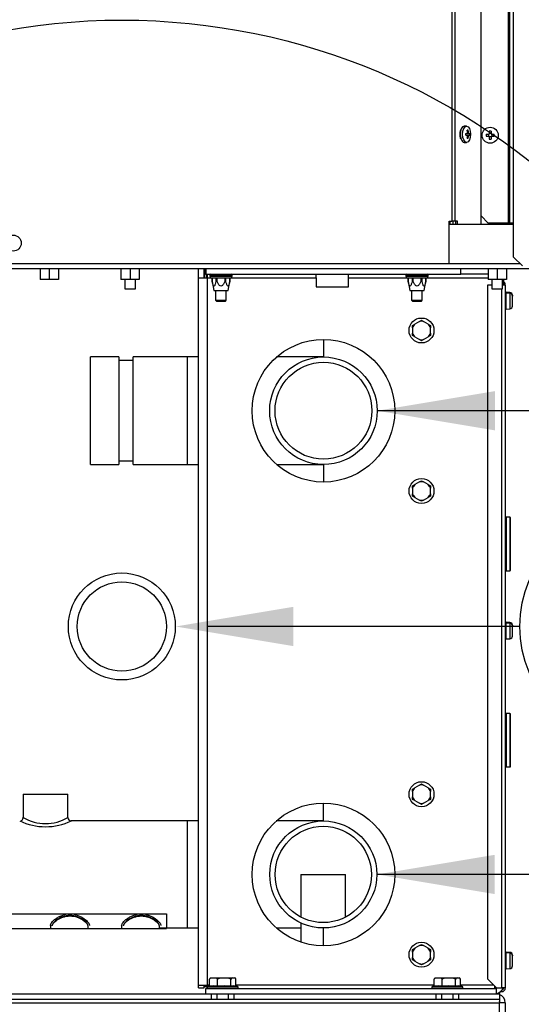
# Model space of a CAD drawing. Units: millimetres. Extents: x -2049 to 9535, y -1748 to 6561.
# Drawn here: x 5130 to 5411, y 3882 to 4434 of the extents above; entities that cross this region are included whole.
import ezdxf
from ezdxf.lldxf.tags import DXFTag

# ---------------------------------------------------------------- set-up
doc = ezdxf.new("R2010")
doc.units = ezdxf.units.MM
for name, color, linetype in [('C63000036_6X20', 7, 'Continuous'), ('C63000037_8X20', 7, 'Continuous'), ('C63000054', 7, 'Continuous'), ('C6300140_AUTOF_T', 7, 'Continuous'), ('C6300697_T3_0', 7, 'Continuous'), ('C6300737_M10X30', 7, 'Continuous'), ('C87310029_SPIRTU', 7, 'Continuous'), ('CE-LSQWRFL90M$VN', 7, 'Continuous'), ('CSSM00020', 7, 'Continuous'), ('CSSM00021', 7, 'Continuous'), ('CSSM00022', 7, 'Continuous'), ('CSSM00046', 7, 'Continuous'), ('CSSM00047', 7, 'Continuous'), ('CSSM00051', 7, 'Continuous'), ('CSST00014', 7, 'Continuous'), ('CWSM00040', 7, 'Continuous'), ('CWSM00044', 7, 'Continuous'), ('Default', 7, 'Continuous'), ('DV3_Default', 7, 'Continuous'), ('GB13681$M6(S)', 7, 'Continuous'), ('GB9074.1$M6_16(S', 7, 'Continuous'), ('SLSM00014', 7, 'Continuous'), ('SLST00004', 7, 'Continuous'), ('YFLQ-08X-2', 7, 'Continuous')]:
    doc.layers.add(name, color=color, linetype=linetype)
tags = doc.linetypes.add('CENTER2', pattern=[28.575, 19.05, -3.175, 3.175, -3.175]).pattern_tags.tags
tags[10:11] = [DXFTag(74, 4), DXFTag(75, 0), DXFTag(340, '0'), DXFTag(46, 0.0), DXFTag(50, 0.0), DXFTag(44, 0.0), DXFTag(45, 0.0)]
tags[8:9] = [DXFTag(74, 4), DXFTag(75, 0), DXFTag(340, '0'), DXFTag(46, 0.0), DXFTag(50, 0.0), DXFTag(44, 0.0), DXFTag(45, 0.0)]
tags[6:7] = [DXFTag(74, 4), DXFTag(75, 0), DXFTag(340, '0'), DXFTag(46, 0.0), DXFTag(50, 0.0), DXFTag(44, 0.0), DXFTag(45, 0.0)]
tags[4:5] = [DXFTag(74, 4), DXFTag(75, 0), DXFTag(340, '0'), DXFTag(46, 0.0), DXFTag(50, 0.0), DXFTag(44, 0.0), DXFTag(45, 0.0)]
tags = doc.linetypes.add('HIDDEN2', pattern=[4.7625, 3.175, -1.5875]).pattern_tags.tags
tags[6:7] = [DXFTag(74, 4), DXFTag(75, 0), DXFTag(340, '0'), DXFTag(46, 0.0), DXFTag(50, 0.0), DXFTag(44, 0.0), DXFTag(45, 0.0)]
tags[4:5] = [DXFTag(74, 4), DXFTag(75, 0), DXFTag(340, '0'), DXFTag(46, 0.0), DXFTag(50, 0.0), DXFTag(44, 0.0), DXFTag(45, 0.0)]

msp = doc.modelspace()

# ---------------------------------------------------------------- hatches: boundary and pattern name
at = {"layer": 'Default', "linetype": 'Continuous'}
for points in [[(5396.593, 4225.698), (5330.566, 4214.693), (5396.593, 4203.689)], [(5283.538, 4104.737), (5217.511, 4093.733), (5283.538, 4082.728)], [(5396.531, 3965.698), (5330.504, 3954.693), (5396.531, 3943.689)]]:
    msp.add_hatch(color=7, dxfattribs=at).paths.add_polyline_path(points)

# ---------------------------------------------------------------- linework, layer by layer
at = {"linetype": 'CENTER2', "ltscale": 0.3}
msp.add_circle((5187.323, 4063.733), 370, dxfattribs=at)
at = {"layer": 'C63000036_6X20', "color": 7, "linetype": 'Continuous'}
for p, q in [((5239.916, 4282.193), (5239.916, 4276.693)), ((5245.916, 4276.693), (5245.916, 4282.193)), ((5349.859, 4282.193), (5349.859, 4276.693)), ((5355.859, 4276.693), (5355.859, 4282.193)), ((5239.916, 4276.693), (5245.916, 4276.693)), ((5239.916, 4276.693), (5240.416, 4276.193)), ((5240.416, 4276.193), (5245.416, 4276.193)), ((5245.416, 4276.193), (5245.916, 4276.693)), ((5349.859, 4276.693), (5355.859, 4276.693)), ((5349.859, 4276.693), (5350.359, 4276.193)), ((5350.359, 4276.193), (5355.359, 4276.193)), ((5355.359, 4276.193), (5355.859, 4276.693)), ((5350.416, 4262.58), (5351.613, 4263.271)), ((5350.416, 4261.198), (5350.416, 4262.58)), ((5354.22, 4264.776), (5351.613, 4263.271)), ((5354.22, 4264.776), (5355.416, 4265.467)), ((5355.416, 4265.467), (5356.613, 4264.776)), ((5359.22, 4263.271), (5356.613, 4264.776)), ((5359.22, 4263.271), (5360.416, 4262.58)), ((5360.416, 4262.58), (5360.416, 4261.198)), ((5350.416, 4261.198), (5350.416, 4258.188)), ((5350.416, 4256.806), (5350.416, 4258.188)), ((5351.613, 4256.116), (5350.416, 4256.806)), ((5360.416, 4256.806), (5359.22, 4256.116)), ((5360.416, 4258.188), (5360.416, 4261.198)), ((5360.416, 4258.188), (5360.416, 4256.806)), ((5351.613, 4256.116), (5354.22, 4254.611)), ((5355.416, 4253.92), (5354.22, 4254.611)), ((5356.613, 4254.611), (5355.416, 4253.92)), ((5356.613, 4254.611), (5359.22, 4256.116)), ((5354.22, 4174.776), (5351.613, 4173.271)), ((5354.22, 4174.776), (5355.416, 4175.467)), ((5355.416, 4175.467), (5356.613, 4174.776)), ((5359.22, 4173.271), (5356.613, 4174.776)), ((5350.416, 4172.58), (5351.613, 4173.271)), ((5350.416, 4171.198), (5350.416, 4172.58)), ((5350.416, 4171.198), (5350.416, 4168.188)), ((5359.22, 4173.271), (5360.416, 4172.58)), ((5360.416, 4172.58), (5360.416, 4171.198)), ((5360.416, 4168.188), (5360.416, 4171.198)), ((5350.416, 4166.806), (5350.416, 4168.188)), ((5351.613, 4166.116), (5350.416, 4166.806)), ((5351.613, 4166.116), (5354.22, 4164.611)), ((5355.416, 4163.92), (5354.22, 4164.611)), ((5356.613, 4164.611), (5355.416, 4163.92)), ((5356.613, 4164.611), (5359.22, 4166.116)), ((5360.416, 4166.806), (5359.22, 4166.116)), ((5360.416, 4168.188), (5360.416, 4166.806)), ((5350.416, 4002.58), (5351.613, 4003.271)), ((5354.22, 4004.776), (5351.613, 4003.271)), ((5354.22, 4004.776), (5355.416, 4005.467)), ((5355.416, 4005.467), (5356.613, 4004.776)), ((5359.22, 4003.271), (5356.613, 4004.776)), ((5359.22, 4003.271), (5360.416, 4002.58)), ((5350.416, 4001.198), (5350.416, 4002.58)), ((5350.416, 4001.198), (5350.416, 3998.188)), ((5350.416, 3996.806), (5350.416, 3998.188)), ((5360.416, 4002.58), (5360.416, 4001.198)), ((5360.416, 3998.188), (5360.416, 4001.198)), ((5360.416, 3998.188), (5360.416, 3996.806)), ((5351.613, 3996.116), (5350.416, 3996.806)), ((5351.613, 3996.116), (5354.22, 3994.611)), ((5355.416, 3993.92), (5354.22, 3994.611)), ((5356.613, 3994.611), (5355.416, 3993.92)), ((5356.613, 3994.611), (5359.22, 3996.116)), ((5360.416, 3996.806), (5359.22, 3996.116)), ((5354.22, 3914.776), (5351.613, 3913.271)), ((5354.22, 3914.776), (5355.416, 3915.467)), ((5355.416, 3915.467), (5356.613, 3914.776)), ((5359.22, 3913.271), (5356.613, 3914.776)), ((5350.416, 3912.58), (5351.613, 3913.271)), ((5350.416, 3911.198), (5350.416, 3912.58)), ((5350.416, 3911.198), (5350.416, 3908.188)), ((5359.22, 3913.271), (5360.416, 3912.58)), ((5360.416, 3912.58), (5360.416, 3911.198)), ((5360.416, 3908.188), (5360.416, 3911.198)), ((5350.416, 3906.806), (5350.416, 3908.188)), ((5351.613, 3906.116), (5350.416, 3906.806)), ((5351.613, 3906.116), (5354.22, 3904.611)), ((5355.416, 3903.92), (5354.22, 3904.611)), ((5356.613, 3904.611), (5355.416, 3903.92)), ((5356.613, 3904.611), (5359.22, 3906.116)), ((5360.416, 3906.806), (5359.22, 3906.116)), ((5360.416, 3908.188), (5360.416, 3906.806))]:
    msp.add_line(p, q, dxfattribs=at)
for centre in [(5355.416, 4259.693), (5355.416, 4169.693), (5355.416, 3999.693), (5355.416, 3909.693)]:
    msp.add_circle(centre, 7, dxfattribs=at)
for centre, start, end in [((5355.416, 4259.693), 136.7539, 163.2461), ((5355.416, 4259.693), 76.7539, 103.2461), ((5355.416, 4259.693), 16.7539, 43.2461), ((5355.416, 4259.693), 196.7539, 223.2461), ((5355.416, 4259.693), 316.7539, 343.2461), ((5355.416, 4259.693), 256.7539, 283.2461), ((5355.416, 4169.693), 76.7539, 103.2461), ((5355.416, 4169.693), 136.7539, 163.2461), ((5355.416, 4169.693), 16.7539, 43.2461), ((5355.416, 4169.693), 196.7539, 223.2461), ((5355.416, 4169.693), 256.7539, 283.2461), ((5355.416, 4169.693), 316.7539, 343.2461), ((5355.416, 3999.693), 136.7539, 163.2461), ((5355.416, 3999.693), 76.7539, 103.2461), ((5355.416, 3999.693), 16.7539, 43.2461), ((5355.416, 3999.693), 196.7539, 223.2461), ((5355.416, 3999.693), 316.7539, 343.2461), ((5355.416, 3999.693), 256.7539, 283.2461), ((5355.416, 3909.693), 76.7539, 103.2461), ((5355.416, 3909.693), 136.7539, 163.2461), ((5355.416, 3909.693), 16.7539, 43.2461), ((5355.416, 3909.693), 196.7539, 223.2461), ((5355.416, 3909.693), 256.7539, 283.2461), ((5355.416, 3909.693), 316.7539, 343.2461)]:
    msp.add_arc(centre, 5.222, start, end, dxfattribs=at)
at = {"layer": 'C63000037_8X20', "color": 7, "linetype": 'Continuous'}
for p, q in [((5236.474, 3891.978), (5236.474, 3896.038)), ((5237.868, 3896.693), (5239.648, 3896.693)), ((5239.648, 3896.693), (5243.311, 3896.693)), ((5241.041, 3891.978), (5241.041, 3896.038)), ((5243.311, 3896.693), (5246.213, 3896.693)), ((5246.213, 3896.693), (5249.36, 3896.693)), ((5248.483, 3891.978), (5248.483, 3896.038)), ((5249.36, 3896.693), (5250.481, 3896.693)), ((5250.579, 3896.693), (5250.481, 3896.693)), ((5251.358, 3891.978), (5251.358, 3896.038)), ((5362.474, 3891.978), (5362.474, 3896.038)), ((5363.868, 3896.693), (5365.648, 3896.693)), ((5365.648, 3896.693), (5369.311, 3896.693)), ((5367.041, 3891.978), (5367.041, 3896.038)), ((5369.311, 3896.693), (5372.213, 3896.693)), ((5372.213, 3896.693), (5375.36, 3896.693)), ((5374.483, 3891.978), (5374.483, 3896.038)), ((5375.36, 3896.693), (5376.481, 3896.693)), ((5376.579, 3896.693), (5376.481, 3896.693)), ((5377.358, 3891.978), (5377.358, 3896.038)), ((5235.166, 3891.693), (5252.666, 3891.693)), ((5235.166, 3891.693), (5235.166, 3890.793)), ((5235.166, 3890.793), (5235.211, 3890.793)), ((5235.193, 3890.793), (5235.193, 3890.693)), ((5235.211, 3890.693), (5235.211, 3890.793)), ((5235.667, 3890.793), (5236.325, 3890.793)), ((5235.667, 3890.793), (5235.667, 3890.693)), ((5236.325, 3890.693), (5236.325, 3890.793)), ((5237.567, 3890.793), (5238.751, 3890.793)), ((5237.567, 3890.793), (5237.567, 3890.693)), ((5238.751, 3890.693), (5238.751, 3890.793)), ((5240.565, 3890.793), (5242.07, 3890.793)), ((5240.565, 3890.793), (5240.565, 3890.693)), ((5242.07, 3890.693), (5242.07, 3890.793)), ((5244.142, 3890.793), (5245.709, 3890.793)), ((5244.142, 3890.793), (5244.142, 3890.693)), ((5244.795, 3890.793), (5244.795, 3890.693)), ((5245.709, 3890.693), (5245.709, 3890.793)), ((5247.68, 3890.793), (5249.037, 3890.793)), ((5247.68, 3890.793), (5247.68, 3890.693)), ((5249.037, 3890.693), (5249.037, 3890.793)), ((5250.568, 3890.793), (5251.48, 3890.793)), ((5250.568, 3890.793), (5250.568, 3890.693)), ((5251.48, 3890.693), (5251.48, 3890.793)), ((5252.305, 3890.793), (5252.615, 3890.793)), ((5252.305, 3890.793), (5252.305, 3890.693)), ((5252.615, 3890.693), (5252.615, 3890.793)), ((5252.666, 3890.693), (5252.666, 3891.693)), ((5361.166, 3891.693), (5378.666, 3891.693)), ((5361.166, 3891.693), (5361.166, 3890.793)), ((5361.166, 3890.793), (5361.211, 3890.793)), ((5361.193, 3890.793), (5361.193, 3890.693)), ((5361.211, 3890.693), (5361.211, 3890.793)), ((5361.667, 3890.793), (5362.325, 3890.793)), ((5361.667, 3890.793), (5361.667, 3890.693)), ((5362.325, 3890.693), (5362.325, 3890.793)), ((5363.567, 3890.793), (5364.751, 3890.793)), ((5363.567, 3890.793), (5363.567, 3890.693)), ((5364.751, 3890.693), (5364.751, 3890.793)), ((5366.565, 3890.793), (5368.07, 3890.793)), ((5366.565, 3890.793), (5366.565, 3890.693)), ((5368.07, 3890.693), (5368.07, 3890.793)), ((5370.142, 3890.793), (5371.709, 3890.793)), ((5370.142, 3890.793), (5370.142, 3890.693)), ((5370.795, 3890.793), (5370.795, 3890.693)), ((5371.709, 3890.693), (5371.709, 3890.793)), ((5373.68, 3890.793), (5375.037, 3890.793)), ((5373.68, 3890.793), (5373.68, 3890.693)), ((5375.037, 3890.693), (5375.037, 3890.793)), ((5376.568, 3890.793), (5377.48, 3890.793)), ((5376.568, 3890.793), (5376.568, 3890.693)), ((5377.48, 3890.693), (5377.48, 3890.793)), ((5378.305, 3890.793), (5378.615, 3890.793)), ((5378.305, 3890.793), (5378.305, 3890.693)), ((5378.615, 3890.693), (5378.615, 3890.793)), ((5378.666, 3890.693), (5378.666, 3891.693))]:
    msp.add_line(p, q, dxfattribs=at)
for centre, radius, start, end in [((5237.484, 3895.602), 1.099, 123.49891, 156.62225), ((5237.683, 3895.271), 1.486, 106.80367, 123.43559), ((5249.492, 3895.602), 1.099, 96.90193, 156.62416), ((5250.349, 3895.602), 1.099, 23.37775, 83.09616), ((5250.149, 3895.271), 1.486, 56.60545, 73.19633), ((5363.484, 3895.602), 1.099, 123.49891, 156.62225), ((5363.683, 3895.271), 1.486, 106.80367, 123.43559), ((5375.492, 3895.602), 1.099, 96.90193, 156.62416), ((5376.349, 3895.602), 1.099, 23.37775, 83.09616), ((5376.149, 3895.271), 1.486, 56.60545, 73.19633), ((5243.916, 3856.358), 36.403, 101.14554, 103.90821), ((5244.762, 3856.961), 35.214, 83.93463, 96.06537), ((5243.916, 3856.358), 36.403, 76.09179, 78.85446), ((5369.916, 3856.358), 36.403, 101.14554, 103.90821), ((5370.762, 3856.961), 35.214, 83.93463, 96.06537), ((5369.916, 3856.358), 36.403, 76.09179, 78.85446)]:
    msp.add_arc(centre, radius, start, end, dxfattribs=at)
for centre, ratio in [((5238.758, 3856.358), 0.6084474), ((5249.92, 3856.358), 0.383049), ((5364.758, 3856.358), 0.6084474), ((5375.92, 3856.358), 0.383049)]:
    msp.add_ellipse(centre, major_axis=(0, -35.818), ratio=ratio, start_param=3.0366255, end_param=3.2465598, dxfattribs=at)
for points, knots in [([(5236.474, 3896.038), (5236.57, 3896.169), (5236.678, 3896.266), (5236.904, 3896.424), (5237.023, 3896.484), (5237.38, 3896.623), (5237.623, 3896.667), (5237.868, 3896.693)], [0, 0, 0, 0, 0.25, 0.25, 0.5, 0.5, 1, 1, 1, 1]), ([(5239.648, 3896.693), (5239.893, 3896.667), (5240.136, 3896.623), (5240.495, 3896.483), (5240.612, 3896.424), (5240.837, 3896.267), (5240.946, 3896.168), (5241.041, 3896.038)], [0, 0, 0, 0, 0.5, 0.5, 0.75, 0.75, 1, 1, 1, 1]), ([(5241.041, 3896.038), (5241.198, 3896.169), (5241.372, 3896.266), (5241.741, 3896.424), (5241.935, 3896.484), (5242.516, 3896.623), (5242.912, 3896.667), (5243.311, 3896.693)], [0, 0, 0, 0, 0.25, 0.25, 0.5, 0.5, 1, 1, 1, 1]), ([(5246.213, 3896.693), (5246.612, 3896.667), (5247.008, 3896.623), (5247.592, 3896.483), (5247.784, 3896.424), (5248.15, 3896.267), (5248.328, 3896.168), (5248.483, 3896.038)], [0, 0, 0, 0, 0.5, 0.5, 0.75, 0.75, 1, 1, 1, 1]), ([(5362.474, 3896.038), (5362.57, 3896.169), (5362.678, 3896.266), (5362.904, 3896.424), (5363.023, 3896.484), (5363.38, 3896.623), (5363.623, 3896.667), (5363.868, 3896.693)], [0, 0, 0, 0, 0.25, 0.25, 0.5, 0.5, 1, 1, 1, 1]), ([(5365.648, 3896.693), (5365.893, 3896.667), (5366.136, 3896.623), (5366.495, 3896.483), (5366.612, 3896.424), (5366.837, 3896.267), (5366.946, 3896.168), (5367.041, 3896.038)], [0, 0, 0, 0, 0.5, 0.5, 0.75, 0.75, 1, 1, 1, 1]), ([(5367.041, 3896.038), (5367.198, 3896.169), (5367.372, 3896.266), (5367.741, 3896.424), (5367.935, 3896.484), (5368.516, 3896.623), (5368.912, 3896.667), (5369.311, 3896.693)], [0, 0, 0, 0, 0.25, 0.25, 0.5, 0.5, 1, 1, 1, 1]), ([(5372.213, 3896.693), (5372.612, 3896.667), (5373.008, 3896.623), (5373.592, 3896.483), (5373.784, 3896.424), (5374.15, 3896.267), (5374.328, 3896.168), (5374.483, 3896.038)], [0, 0, 0, 0, 0.5, 0.5, 0.75, 0.75, 1, 1, 1, 1])]:
    msp.add_open_spline(points, degree=3, knots=knots, dxfattribs=at)
at = {"layer": 'C63000054', "color": 7, "linetype": 'Continuous'}
for p, q in [((5402.954, 4281.153), (5402.954, 4280.653)), ((5405.028, 4280.997), (5402.954, 4281.153)), ((5402.954, 4271.734), (5402.954, 4280.653)), ((5405.028, 4280.497), (5402.954, 4280.653)), ((5405.028, 4280.497), (5405.028, 4280.997)), ((5405.028, 4280.497), (5405.028, 4271.889)), ((5406.416, 4279.502), (5406.416, 4278.993)), ((5406.416, 4273.385), (5406.416, 4279.002)), ((5402.954, 4271.734), (5405.028, 4271.889)), ((5402.954, 4096.153), (5402.954, 4095.653)), ((5405.028, 4095.997), (5402.954, 4096.153)), ((5402.954, 4086.734), (5402.954, 4095.653)), ((5405.028, 4095.497), (5402.954, 4095.653)), ((5405.028, 4095.497), (5405.028, 4095.997)), ((5405.028, 4095.497), (5405.028, 4086.889)), ((5406.416, 4094.502), (5406.416, 4094.002)), ((5406.416, 4088.385), (5406.416, 4094.002)), ((5402.954, 4086.734), (5405.028, 4086.889)), ((5402.954, 3911.153), (5402.954, 3910.653)), ((5405.028, 3910.997), (5402.954, 3911.153)), ((5402.954, 3901.734), (5402.954, 3910.653)), ((5405.028, 3910.497), (5402.954, 3910.653)), ((5405.028, 3910.497), (5405.028, 3910.997)), ((5405.028, 3910.497), (5405.028, 3901.889)), ((5406.416, 3909.502), (5406.416, 3908.993)), ((5406.416, 3903.385), (5406.416, 3909.002)), ((5402.954, 3901.734), (5405.028, 3901.889))]:
    msp.add_line(p, q, dxfattribs=at)
for centre, radius, start, end in [((5402.916, 4280.654), 0.5, 85.71085, 180), ((5402.916, 4280.154), 0.5, 85.71085, 180), ((5404.916, 4279.502), 1.5, 0, 85.71085), ((5404.916, 4279.002), 1.5, 0, 85.71085), ((5404.916, 4273.385), 1.5, 274.28915, 0), ((5402.916, 4272.232), 0.5, 180, 274.28915), ((5402.916, 4095.654), 0.5, 85.71085, 180), ((5402.916, 4095.154), 0.5, 85.71085, 180), ((5404.916, 4094.502), 1.5, 0, 85.71085), ((5404.916, 4094.002), 1.5, 0, 85.71085), ((5402.916, 4087.232), 0.5, 180, 274.28915), ((5404.916, 4088.385), 1.5, 274.28915, 0), ((5402.916, 3910.654), 0.5, 85.71085, 180), ((5402.916, 3910.154), 0.5, 85.71085, 180), ((5404.916, 3909.502), 1.5, 0, 85.71085), ((5404.916, 3909.002), 1.5, 0, 85.71085), ((5404.916, 3903.385), 1.5, 274.28915, 0), ((5402.916, 3902.232), 0.5, 180, 274.28915)]:
    msp.add_arc(centre, radius, start, end, dxfattribs=at)
at = {"layer": 'C6300140_AUTOF_T', "color": 7, "linetype": 'Continuous'}
for p, q in [((5380.693, 4374.193), (5379.394, 4374.193)), ((5380.225, 4370.193), (5381.288, 4370.193)), ((5380.225, 4369.193), (5381.288, 4369.193)), ((5381.59, 4371.939), (5381.141, 4371.651)), ((5381.141, 4367.735), (5381.59, 4367.447)), ((5381.288, 4370.193), (5381.788, 4370.193)), ((5381.288, 4369.193), (5381.788, 4369.193)), ((5381.788, 4370.193), (5382.46, 4370.193)), ((5381.788, 4369.193), (5382.46, 4369.193)), ((5391.67, 4369.691), (5393.416, 4369.691)), ((5391.67, 4368.691), (5393.416, 4368.691)), ((5392.916, 4369.691), (5392.916, 4368.691)), ((5393.416, 4371.426), (5393.416, 4369.691)), ((5394.416, 4370.191), (5393.416, 4370.191)), ((5393.416, 4368.691), (5393.416, 4366.957)), ((5394.416, 4368.191), (5393.416, 4368.191)), ((5394.416, 4371.426), (5394.416, 4369.691)), ((5394.416, 4369.691), (5396.162, 4369.691)), ((5394.416, 4368.691), (5394.416, 4366.957)), ((5394.416, 4368.691), (5396.162, 4368.691)), ((5394.916, 4369.691), (5394.916, 4368.691)), ((5379.394, 4365.193), (5380.693, 4365.193))]:
    msp.add_line(p, q, dxfattribs=at)
for centre in [(5393.916, 4369.191), (5126.386, 4308.693)]:
    msp.add_circle(centre, 4.5, dxfattribs=at)
for centre, radius, start, end in [((5383.706, 4369.573), 6.814, 178.98903, 201.12939), ((5360.62, 4369.693), 19.612, 358.53908, 1.46092), ((5372.286, 4369.693), 10.186, 357.18637, 2.81363), ((5412.629, 4369.191), 20.965, 178.63341, 181.36659), ((5393.916, 4350.278), 21.154, 88.6456, 91.3544), ((5375.203, 4369.191), 20.965, 358.63341, 1.36659), ((5393.916, 4388.104), 21.154, 268.6456, 271.3544)]:
    msp.add_arc(centre, radius, start, end, dxfattribs=at)
for centre, major_axis, ratio, start_param, end_param in [((5379.394, 4369.693), (0, 4.5), 0.5, 0.8458707, 2.2185316), ((5379.394, 4369.693), (0, 4.5), 0.5, 0, 0.8458707), ((5373.644, 4367.013), (9.171, 4.403), 0.2424048, 0.4184421, 0.5167765), ((5372.107, 4369.693), (0, 10.613), 0.8660254, 4.7595174, 4.9256245), ((5372.107, 4369.693), (0, -10.613), 0.8660254, 1.3575609, 1.5236679), ((5373.644, 4372.373), (9.171, -4.403), 0.2424048, -0.5167765, -0.4184421), ((5372.607, 4369.693), (0, 10.613), 0.8660254, 4.7595174, 4.9256245), ((5372.607, 4369.693), (0, -10.613), 0.8660254, 1.3575609, 1.5236679), ((5379.394, 4369.693), (0, 4.5), 0.5, 2.2185316, 3.1415927)]:
    msp.add_ellipse(centre, major_axis=major_axis, ratio=ratio, start_param=start_param, end_param=end_param, dxfattribs=at)
msp.add_ellipse((5380.693, 4369.693), major_axis=(0, 4.5), ratio=0.5, dxfattribs=at)
msp.add_open_spline([(5377.439, 4372.511), (5377.419, 4372.479), (5377.179, 4372.085), (5376.961, 4371.016), (5376.909, 4370.132), (5376.894, 4369.693)], degree=3, knots=[0, 0, 0, 0, 0.0428692, 0.6065497, 1, 1, 1, 1], dxfattribs=at)
at = {"layer": 'C6300697_T3_0', "color": 7, "linetype": 'Continuous'}
for p, q in [((5236.666, 4290.693), (5249.166, 4290.693)), ((5236.666, 4290.693), (5236.666, 4290.193)), ((5236.666, 4290.193), (5249.166, 4290.193)), ((5249.166, 4290.193), (5249.166, 4290.693)), ((5346.666, 4290.693), (5359.166, 4290.693)), ((5346.666, 4290.693), (5346.666, 4290.193)), ((5346.666, 4290.193), (5359.166, 4290.193)), ((5359.166, 4290.193), (5359.166, 4290.693)), ((5237.666, 4289.193), (5248.166, 4289.193)), ((5237.916, 4289.193), (5237.916, 4287.193)), ((5237.929, 4287.193), (5237.916, 4287.193)), ((5237.916, 4287.193), (5238.891, 4282.193)), ((5237.929, 4287.193), (5237.929, 4289.193)), ((5240.109, 4289.193), (5240.109, 4287.193)), ((5240.737, 4287.193), (5240.109, 4287.193)), ((5240.737, 4287.193), (5240.737, 4289.193)), ((5245.096, 4289.193), (5245.096, 4287.193)), ((5245.724, 4287.193), (5245.096, 4287.193)), ((5245.724, 4287.193), (5245.724, 4289.193)), ((5246.941, 4282.193), (5247.916, 4287.193)), ((5247.903, 4289.193), (5247.903, 4287.193)), ((5247.916, 4287.193), (5247.903, 4287.193)), ((5247.916, 4287.193), (5247.916, 4289.193)), ((5347.666, 4289.193), (5358.166, 4289.193)), ((5347.916, 4289.193), (5347.916, 4287.193)), ((5347.929, 4287.193), (5347.916, 4287.193)), ((5347.916, 4287.193), (5348.891, 4282.193)), ((5347.929, 4287.193), (5347.929, 4289.193)), ((5350.109, 4289.193), (5350.109, 4287.193)), ((5350.737, 4287.193), (5350.109, 4287.193)), ((5350.737, 4287.193), (5350.737, 4289.193)), ((5355.096, 4289.193), (5355.096, 4287.193)), ((5355.724, 4287.193), (5355.096, 4287.193)), ((5355.724, 4287.193), (5355.724, 4289.193)), ((5356.941, 4282.193), (5357.916, 4287.193)), ((5357.903, 4289.193), (5357.903, 4287.193)), ((5357.916, 4287.193), (5357.903, 4287.193)), ((5357.916, 4287.193), (5357.916, 4289.193)), ((5238.891, 4282.193), (5246.941, 4282.193)), ((5348.891, 4282.193), (5356.941, 4282.193))]:
    msp.add_line(p, q, dxfattribs=at)
for centre, radius, start, end in [((5237.166, 4290.693), 0.5, 90, 180), ((5237.666, 4290.193), 1, 180, 270), ((5248.166, 4290.193), 1, 270, 0), ((5248.666, 4290.693), 0.5, 0, 90), ((5347.166, 4290.693), 0.5, 90, 180), ((5347.666, 4290.193), 1, 180, 270), ((5358.166, 4290.193), 1, 270, 0), ((5358.666, 4290.693), 0.5, 0, 90)]:
    msp.add_arc(centre, radius, start, end, dxfattribs=at)
for points in [[(5240.109, 4287.193), (5239.989, 4286.657), (5239.859, 4286.132), (5239.611, 4285.402), (5239.52, 4285.168), (5239.3, 4284.782), (5239.162, 4284.627), (5238.869, 4284.632), (5238.733, 4284.789), (5238.512, 4285.181), (5238.423, 4285.411), (5238.179, 4286.133), (5238.049, 4286.66), (5237.929, 4287.193)], [(5245.096, 4287.193), (5244.856, 4286.657), (5244.597, 4286.132), (5244.101, 4285.402), (5243.918, 4285.168), (5243.478, 4284.782), (5243.201, 4284.627), (5242.616, 4284.632), (5242.343, 4284.789), (5241.903, 4285.181), (5241.725, 4285.411), (5241.236, 4286.133), (5240.975, 4286.66), (5240.737, 4287.193)], [(5247.903, 4287.193), (5247.784, 4286.661), (5247.653, 4286.132), (5247.408, 4285.407), (5247.316, 4285.172), (5247.097, 4284.785), (5246.958, 4284.628), (5246.665, 4284.63), (5246.527, 4284.788), (5246.306, 4285.181), (5246.217, 4285.412), (5245.972, 4286.137), (5245.842, 4286.664), (5245.724, 4287.193)], [(5350.109, 4287.193), (5349.989, 4286.657), (5349.859, 4286.132), (5349.611, 4285.402), (5349.52, 4285.168), (5349.3, 4284.782), (5349.162, 4284.627), (5348.869, 4284.632), (5348.733, 4284.789), (5348.512, 4285.181), (5348.423, 4285.411), (5348.179, 4286.133), (5348.049, 4286.66), (5347.929, 4287.193)], [(5355.096, 4287.193), (5354.856, 4286.657), (5354.597, 4286.132), (5354.101, 4285.402), (5353.918, 4285.168), (5353.478, 4284.782), (5353.201, 4284.627), (5352.616, 4284.632), (5352.343, 4284.789), (5351.903, 4285.181), (5351.725, 4285.411), (5351.236, 4286.133), (5350.975, 4286.66), (5350.737, 4287.193)], [(5357.903, 4287.193), (5357.784, 4286.661), (5357.653, 4286.132), (5357.408, 4285.407), (5357.316, 4285.172), (5357.097, 4284.785), (5356.958, 4284.628), (5356.665, 4284.63), (5356.527, 4284.788), (5356.306, 4285.181), (5356.217, 4285.412), (5355.972, 4286.137), (5355.842, 4286.664), (5355.724, 4287.193)]]:
    msp.add_open_spline(points, degree=3, knots=[0, 0, 0, 0, 0.25, 0.25, 0.375, 0.375, 0.5, 0.5, 0.625, 0.625, 0.75, 0.75, 1, 1, 1, 1], dxfattribs=at)
at = {"layer": 'C6300737_M10X30', "color": 7, "linetype": 'Continuous'}
for p, q in [((5402.916, 4154.943), (5402.916, 4124.943)), ((5404.916, 4154.943), (5402.916, 4154.943)), ((5404.916, 4154.943), (5404.916, 4124.943)), ((5405.416, 4125.443), (5405.416, 4154.443)), ((5402.916, 4124.943), (5404.916, 4124.943)), ((5402.916, 4044.943), (5402.916, 4014.943)), ((5404.916, 4044.943), (5402.916, 4044.943)), ((5402.916, 4044.943), (5402.916, 4014.943)), ((5404.916, 4044.943), (5402.916, 4044.943)), ((5404.916, 4044.943), (5404.916, 4014.943)), ((5404.916, 4044.943), (5404.916, 4014.943)), ((5405.416, 4015.443), (5405.416, 4044.443)), ((5405.416, 4015.443), (5405.416, 4044.443)), ((5402.916, 4014.943), (5404.916, 4014.943)), ((5402.916, 4014.943), (5404.916, 4014.943))]:
    msp.add_line(p, q, dxfattribs=at)
for centre, start, end in [((5404.916, 4154.443), 0, 90), ((5404.916, 4125.443), 270, 0), ((5404.916, 4044.443), 0, 90), ((5404.916, 4044.443), 0, 90), ((5404.916, 4015.443), 270, 0), ((5404.916, 4015.443), 270, 0)]:
    msp.add_arc(centre, 0.5, start, end, dxfattribs=at)
at = {"layer": 'C87310029_SPIRTU', "color": 7, "linetype": 'Continuous'}
for p, q in [((5062.381, 3932.542), (5212.381, 3932.539)), ((5085.204, 3924.346), (5212.381, 3924.344))]:
    msp.add_line(p, q, dxfattribs=at)
for centre, major_axis, ratio, start_param, end_param in [((5212.382, 3954.694), (0.001, 30.35), 0.0000241, 2.3890706, 3.2934438), ((5147.218, 3954.695), (0, 30), 0.0000273, -3.4485909, -3.3982599), ((5147.218, 3954.695), (0, 30.2), 0.0000273, 2.8369347, 3.1415927), ((5168.221, 3954.695), (0, 30.2), 0.0000242, 2.8369341, 3.1415927), ((5187.22, 3954.694), (0, 30.2), 0.0000259, 2.8369341, 3.1415927), ((5208.22, 3954.694), (0, 30), 0.0000268, -3.4485918, -3.3569919), ((5208.22, 3954.694), (0, 30.2), 0.0000268, 2.8369338, 3.1415927)]:
    msp.add_ellipse(centre, major_axis=major_axis, ratio=ratio, start_param=start_param, end_param=end_param, dxfattribs=at)
for points, knots in [([(5147.219, 3926.098), (5147.218, 3926.574), (5147.512, 3927.157), (5148.58, 3928.464), (5149.345, 3929.174), (5150.784, 3930.208), (5151.308, 3930.544), (5152.456, 3931.179), (5153.089, 3931.481), (5155.101, 3932.254), (5156.641, 3932.591), (5159.758, 3932.597), (5161.324, 3932.257), (5164.003, 3931.232), (5165.171, 3930.555), (5167.084, 3929.181), (5167.857, 3928.464), (5168.918, 3927.169), (5169.221, 3926.574), (5169.221, 3926.097)], [0, 0, 0, 0, 0.125, 0.125, 0.25, 0.25, 0.3125, 0.3125, 0.375, 0.375, 0.5, 0.5, 0.625, 0.625, 0.75, 0.75, 0.875, 0.875, 1, 1, 1, 1]), ([(5168.221, 3926.097), (5168.221, 3926.527), (5167.958, 3927.043), (5166.991, 3928.186), (5166.296, 3928.801), (5164.544, 3929.985), (5163.488, 3930.552), (5161.043, 3931.413), (5159.648, 3931.688), (5156.839, 3931.694), (5155.422, 3931.42), (5152.975, 3930.564), (5151.908, 3929.992), (5149.274, 3928.218), (5148.218, 3926.958), (5148.219, 3926.098)], [0, 0, 0, 0, 0.125, 0.125, 0.25, 0.25, 0.375, 0.375, 0.5, 0.5, 0.625, 0.625, 0.75, 0.75, 1, 1, 1, 1]), ([(5148.219, 3925.886), (5148.218, 3926.312), (5148.481, 3926.823), (5149.448, 3927.957), (5150.143, 3928.566), (5151.897, 3929.738), (5152.954, 3930.3), (5155.399, 3931.15), (5156.793, 3931.421), (5159.599, 3931.426), (5161.013, 3931.156), (5163.461, 3930.311), (5164.529, 3929.745), (5167.165, 3927.988), (5168.221, 3926.738), (5168.221, 3925.886)], [0, 0, 0, 0, 0.125, 0.125, 0.25, 0.25, 0.375, 0.375, 0.5, 0.5, 0.625, 0.625, 0.75, 0.75, 1, 1, 1, 1]), ([(5187.22, 3926.097), (5187.22, 3926.573), (5187.513, 3927.156), (5188.581, 3928.463), (5189.346, 3929.173), (5190.785, 3930.207), (5191.309, 3930.543), (5192.457, 3931.178), (5193.089, 3931.48), (5195.101, 3932.252), (5196.641, 3932.59), (5199.758, 3932.595), (5201.323, 3932.256), (5204.003, 3931.231), (5205.171, 3930.553), (5207.084, 3929.18), (5207.856, 3928.463), (5208.917, 3927.168), (5209.22, 3926.573), (5209.22, 3926.097)], [0, 0, 0, 0, 0.125, 0.125, 0.25, 0.25, 0.3125, 0.3125, 0.375, 0.375, 0.5, 0.5, 0.625, 0.625, 0.75, 0.75, 0.875, 0.875, 1, 1, 1, 1]), ([(5208.22, 3926.097), (5208.22, 3926.526), (5207.957, 3927.042), (5206.99, 3928.185), (5206.295, 3928.8), (5204.543, 3929.983), (5203.488, 3930.551), (5201.043, 3931.412), (5199.647, 3931.686), (5196.839, 3931.692), (5195.423, 3931.418), (5192.976, 3930.563), (5191.908, 3929.991), (5189.275, 3928.216), (5188.219, 3926.957), (5188.22, 3926.097)], [0, 0, 0, 0, 0.125, 0.125, 0.25, 0.25, 0.375, 0.375, 0.5, 0.5, 0.625, 0.625, 0.75, 0.75, 1, 1, 1, 1]), ([(5188.22, 3925.885), (5188.22, 3926.311), (5188.482, 3926.822), (5189.449, 3927.956), (5190.144, 3928.565), (5191.898, 3929.737), (5192.955, 3930.299), (5195.399, 3931.148), (5196.793, 3931.419), (5199.598, 3931.424), (5201.013, 3931.155), (5203.46, 3930.309), (5204.529, 3929.744), (5207.164, 3927.987), (5208.22, 3926.737), (5208.22, 3925.885)], [0, 0, 0, 0, 0.125, 0.125, 0.25, 0.25, 0.375, 0.375, 0.5, 0.5, 0.625, 0.625, 0.75, 0.75, 1, 1, 1, 1])]:
    msp.add_open_spline(points, degree=3, knots=knots, dxfattribs=at)
at = {"layer": 'CE-LSQWRFL90M$VN', "color": 7, "linetype": 'Continuous'}
for p, q in [((5407.051, 4319.193), (5370.91, 4319.193)), ((5371.473, 4319.193), (5371.473, 4320.993)), ((5373.205, 4319.193), (5373.205, 4320.993)), ((5370.91, 4297.193), (5410.751, 4297.193)), ((5479.916, 4294.193), (4876.416, 4294.193))]:
    msp.add_line(p, q, dxfattribs=at)
at = {"layer": 'CSSM00020', "color": 7, "linetype": 'Continuous'}
for p, q in [((4868.416, 3887.693), (5234.416, 3887.693)), ((5397.416, 3887.693), (5399.209, 3887.693)), ((5399.209, 3887.693), (5399.209, 3882.693)), ((4868.416, 3882.693), (5399.209, 3882.693)), ((5399.209, 3782.693), (5399.209, 3882.693))]:
    msp.add_line(p, q, dxfattribs=at)
at = {"layer": 'CSSM00020', "color": 7, "linetype": 'HIDDEN2'}
for p, q in [((5237.565, 3884.693), (5237.565, 3887.693)), ((5240.741, 3884.693), (5240.741, 3887.693)), ((5247.092, 3884.693), (5247.092, 3887.693)), ((5250.267, 3884.693), (5250.267, 3887.693)), ((5363.565, 3884.693), (5363.565, 3887.693)), ((5366.741, 3884.693), (5366.741, 3887.693)), ((5373.092, 3884.693), (5373.092, 3887.693)), ((5376.267, 3884.693), (5376.267, 3887.693)), ((2301.438, 3884.693), (5399.209, 3884.693))]:
    msp.add_line(p, q, dxfattribs=at)
at = {"layer": 'CSSM00021', "color": 7, "linetype": 'Continuous'}
for p, q in [((5399.416, 3887.693), (5399.209, 3887.693)), ((5399.416, 3887.276), (5399.416, 3887.693))]:
    msp.add_line(p, q, dxfattribs=at)
at = {"layer": 'CSSM00022', "color": 7, "linetype": 'Continuous'}
for q in [(5399.209, 3882.693), (5402.416, 3782.693)]:
    msp.add_line((5402.416, 3882.693), q, dxfattribs=at)
for radius, end in [(5, 68.98633), (2, 26.30127)]:
    msp.add_arc((5397.416, 3882.693), radius, 0, end, dxfattribs=at)
at = {"layer": 'CSSM00046', "color": 7, "linetype": 'Continuous'}
for p, q in [((5230.416, 4289.193), (5230.416, 4294.193)), ((5233.416, 4289.193), (5233.416, 4294.193)), ((5234.416, 4294.193), (5234.416, 4291.193)), ((5234.416, 4291.193), (5377.416, 4291.193)), ((5235.416, 4289.193), (5235.416, 4291.193)), ((5296.417, 4289.193), (5296.417, 4291.193)), ((5314.415, 4289.193), (5314.415, 4291.193)), ((5377.416, 4291.193), (5377.416, 4294.193)), ((5392.72, 4291.193), (5377.416, 4291.193)), ((5230.416, 4289.193), (5235.416, 4289.193)), ((5230.416, 3892.693), (5230.416, 4289.193)), ((5235.416, 4289.193), (5237.666, 4289.193)), ((5235.416, 3892.693), (5235.416, 4289.193)), ((5248.166, 4289.193), (5296.417, 4289.193)), ((5296.417, 4289.193), (5296.417, 4284.193)), ((5296.417, 4284.193), (5314.415, 4284.193)), ((5314.415, 4289.193), (5347.666, 4289.193)), ((5314.415, 4284.193), (5314.415, 4289.193)), ((5358.166, 4289.193), (5392.72, 4289.193)), ((5401.416, 4288.193), (5401.416, 4285.193)), ((5230.416, 3891.193), (5230.416, 3892.693)), ((5230.416, 3892.693), (5235.416, 3892.693)), ((5233.416, 3891.193), (5233.416, 3892.693)), ((5236.474, 3892.693), (5235.416, 3892.693)), ((5235.416, 3892.693), (5235.416, 3891.754)), ((5362.474, 3892.693), (5251.358, 3892.693)), ((5395.916, 3892.693), (5377.358, 3892.693)), ((5230.416, 3891.193), (5233.416, 3891.193)), ((5234.416, 3887.693), (5234.416, 3890.693)), ((5234.416, 3890.693), (5397.416, 3890.693)), ((5234.416, 3887.693), (5397.416, 3887.693)), ((5396.416, 3892.193), (5396.416, 3890.693)), ((5397.416, 3887.693), (5397.416, 3890.693))]:
    msp.add_line(p, q, dxfattribs=at)
for centre in [(5300.416, 4214.693), (5300.416, 3954.693)]:
    msp.add_circle(centre, 40, dxfattribs=at)
for radius, start, end in [(2, 270, 311.40962), (5, 281.53696, 342.5424)]:
    msp.add_arc((5396.416, 3892.693), radius, start, end, dxfattribs=at)
at = {"layer": 'CSSM00047', "color": 7, "linetype": 'Continuous'}
for p, q in [((5233.916, 4289.193), (5233.916, 4294.193)), ((5234.416, 4291.193), (5233.916, 4291.193)), ((5234.916, 4289.193), (5234.916, 4291.193)), ((5233.916, 3891.693), (5233.916, 3892.693)), ((5234.916, 3891.693), (5234.916, 3892.693)), ((5233.916, 3891.693), (5233.416, 3891.693)), ((5234.916, 3891.693), (5233.916, 3891.693)), ((5234.916, 3891.693), (5235.166, 3891.693)), ((5234.916, 3891.693), (5234.916, 3890.693)), ((5396.416, 3891.693), (5396.916, 3891.693)), ((5396.916, 3891.693), (5396.916, 3890.757))]:
    msp.add_line(p, q, dxfattribs=at)
msp.add_arc((5396.916, 3891.693), 4, 277.18075, 317.54585, dxfattribs=at)
at = {"layer": 'CSSM00051', "color": 7, "linetype": 'Continuous'}
for p, q in [((5394.916, 4285.193), (5392.416, 4285.193)), ((5392.416, 4285.193), (5392.416, 3896.193)), ((5402.416, 4285.193), (5400.916, 4285.193)), ((5402.416, 4285.193), (5402.416, 4285.393)), ((5402.416, 4285.193), (5402.416, 3891.193)), ((5400.416, 3891.193), (5400.416, 4282.993)), ((5392.416, 3896.193), (5397.416, 3891.193)), ((5397.416, 3891.193), (5400.416, 3891.193)), ((5399.779, 3888.993), (5400.416, 3888.993)), ((5402.416, 3891.193), (5400.416, 3891.193)), ((5401.416, 3891.193), (5401.416, 3890.993)), ((5402.416, 3891.193), (5402.416, 3890.993))]:
    msp.add_line(p, q, dxfattribs=at)
for centre, radius, start, end in [((5400.416, 4285.393), 2, 0, 60), ((5400.416, 3890.993), 2, 270, 0), ((5400.416, 3890.993), 1, 282.9799, 0)]:
    msp.add_arc(centre, radius, start, end, dxfattribs=at)
at = {"layer": 'CSST00014', "color": 7, "linetype": 'Continuous'}
for p, q in [((5405.051, 4319.893), (5405.051, 5780.943)), ((5406.851, 5780.943), (5406.851, 4319.893)), ((5404.051, 5768.443), (5404.051, 4319.893)), ((5388.83, 4323.915), (5392.851, 4319.893)), ((5404.051, 4319.893), (5392.851, 4319.893)), ((5404.051, 4319.893), (5405.051, 4319.893)), ((5406.851, 4319.893), (5405.051, 4319.893)), ((5406.851, 4319.893), (5407.051, 4319.893)), ((5407.051, 4300.893), (5407.051, 4319.893)), ((5407.051, 4300.893), (5412.051, 4295.893))]:
    msp.add_line(p, q, dxfattribs=at)
at = {"layer": 'CWSM00040', "color": 7, "linetype": 'Continuous'}
for p, q in [((5169.789, 4184.543), (5169.789, 4244.843)), ((5185.689, 4244.843), (5169.789, 4244.843)), ((5185.689, 4244.843), (5185.689, 4184.543)), ((5193.689, 4242.843), (5185.689, 4242.843)), ((5193.689, 4184.543), (5193.689, 4244.843)), ((5224.216, 4244.843), (5193.689, 4244.843)), ((5224.216, 4184.543), (5224.216, 4244.843)), ((5230.416, 4244.843), (5224.216, 4244.843)), ((5300.416, 4244.843), (5274.13, 4244.843)), ((5185.689, 4186.543), (5193.689, 4186.543)), ((5169.789, 4184.543), (5185.689, 4184.543)), ((5193.689, 4184.543), (5224.216, 4184.543)), ((5224.216, 4184.543), (5230.416, 4184.543)), ((5274.13, 4184.543), (5300.416, 4184.543))]:
    msp.add_line(p, q, dxfattribs=at)
for radius in [30.15, 27.15]:
    msp.add_circle((5300.416, 4214.693), radius, dxfattribs=at)
at = {"layer": 'CWSM00044', "color": 7, "linetype": 'Continuous'}
for p, q in [((5132.023, 3999.693), (5157.023, 3999.693)), ((5132.023, 3999.693), (5132.023, 3986.693)), ((5157.023, 3986.63), (5157.023, 3999.693)), ((5224.116, 3984.693), (5158.88, 3984.693)), ((5224.116, 3924.693), (5224.116, 3984.693)), ((5230.416, 3984.693), (5224.116, 3984.693)), ((5300.316, 3984.693), (5273.959, 3984.693)), ((5287.816, 3954.693), (5312.816, 3954.693)), ((5287.816, 3954.693), (5287.816, 3930.761)), ((5312.816, 3930.761), (5312.816, 3954.693)), ((5287.816, 3927.346), (5287.816, 3916.73)), ((5208.22, 3924.693), (5224.116, 3924.693)), ((5224.116, 3924.693), (5230.416, 3924.693)), ((5273.959, 3924.693), (5287.816, 3924.693))]:
    msp.add_line(p, q, dxfattribs=at)
for radius in [30, 27]:
    msp.add_circle((5300.316, 3954.693), radius, dxfattribs=at)
for centre, radius, start, end in [((5130.187, 3986.647), 1.833, 308.92703, 5.56408), ((5144.523, 4007.432), 24.215, 238.92165, 301.07835), ((5158.966, 3986.63), 1.918, 179.83738, 267.86981), ((5144.523, 4015.382), 33.942, 244.70988, 295.29012), ((5130.569, 3985.845), 0.991, 287.952, 320.94755)]:
    msp.add_arc(centre, radius, start, end, dxfattribs=at)
at = {"layer": 'Default', "color": 7, "linetype": 'Continuous'}
for points in [[(5643.2, 4214.693), (5330.566, 4214.693)], [(5410.604, 4093.733), (5235.604, 4093.733)], [(5643.137, 3954.693), (5330.504, 3954.693)]]:
    msp.add_lwpolyline(points, dxfattribs=at)
msp.add_circle((5476.631, 4093.733), 66.027, dxfattribs=at)
at = {"layer": 'DV3_Default', "color": 7, "linetype": 'HIDDEN2'}
for radius in [30, 25]:
    msp.add_circle((5187.323, 4093.733), radius, dxfattribs=at)
at = {"layer": 'GB13681$M6(S)', "color": 7, "linetype": 'Continuous'}
for p, q in [((5141.421, 4294.193), (5141.421, 4288.193)), ((5146.617, 4294.193), (5146.617, 4288.193)), ((5151.813, 4294.193), (5151.813, 4288.193)), ((5186.72, 4294.193), (5186.72, 4288.193)), ((5191.916, 4294.193), (5191.916, 4288.193)), ((5197.112, 4294.193), (5197.112, 4288.193)), ((5392.72, 4294.193), (5392.72, 4288.193)), ((5397.916, 4294.193), (5397.916, 4288.193)), ((5403.112, 4294.193), (5403.112, 4288.193)), ((5146.617, 4288.193), (5141.421, 4288.193)), ((5151.813, 4288.193), (5146.617, 4288.193)), ((5191.916, 4288.193), (5186.72, 4288.193)), ((5197.112, 4288.193), (5191.916, 4288.193)), ((5397.916, 4288.193), (5392.72, 4288.193)), ((5403.112, 4288.193), (5397.916, 4288.193))]:
    msp.add_line(p, q, dxfattribs=at)
at = {"layer": 'GB9074.1$M6_16(S', "color": 7, "linetype": 'Continuous'}
for p, q in [((5188.916, 4288.193), (5188.916, 4282.993)), ((5194.916, 4282.993), (5194.916, 4288.193)), ((5394.916, 4288.193), (5394.916, 4282.993)), ((5400.916, 4282.993), (5400.916, 4288.193)), ((5188.916, 4282.993), (5194.916, 4282.993)), ((5394.916, 4282.993), (5400.916, 4282.993))]:
    msp.add_line(p, q, dxfattribs=at)
at = {"layer": 'SLSM00014', "color": 7, "linetype": 'Continuous'}
for p, q in [((5300.416, 4254.693), (5300.416, 4244.843)), ((5300.416, 4184.543), (5300.416, 4174.693)), ((5300.316, 3994.693), (5300.316, 3984.693)), ((5300.316, 3924.693), (5300.316, 3914.693))]:
    msp.add_line(p, q, dxfattribs=at)
at = {"layer": 'SLST00004', "color": 7, "linetype": 'Continuous'}
for p, q in [((5372.386, 5777.693), (5372.386, 4320.993)), ((5374.118, 5777.693), (5374.118, 4320.993)), ((5388.83, 4319.193), (5388.83, 5777.693)), ((5370.91, 4296.993), (5370.91, 4320.993)), ((5370.91, 4320.993), (5372.386, 4320.993)), ((5374.118, 4320.993), (5372.386, 4320.993)), ((5375.615, 4320.993), (5374.118, 4320.993)), ((5374.749, 4319.193), (5374.749, 4320.993)), ((5375.615, 4319.193), (5375.615, 4320.993)), ((5370.91, 4296.993), (4865.533, 4296.993))]:
    msp.add_line(p, q, dxfattribs=at)
at = {"layer": 'YFLQ-08X-2', "color": 7, "linetype": 'Continuous'}
msp.add_line((5371.032, 4320.993), (5371.467, 4319.193), dxfattribs=at)

doc.saveas('drawing.dxf')
